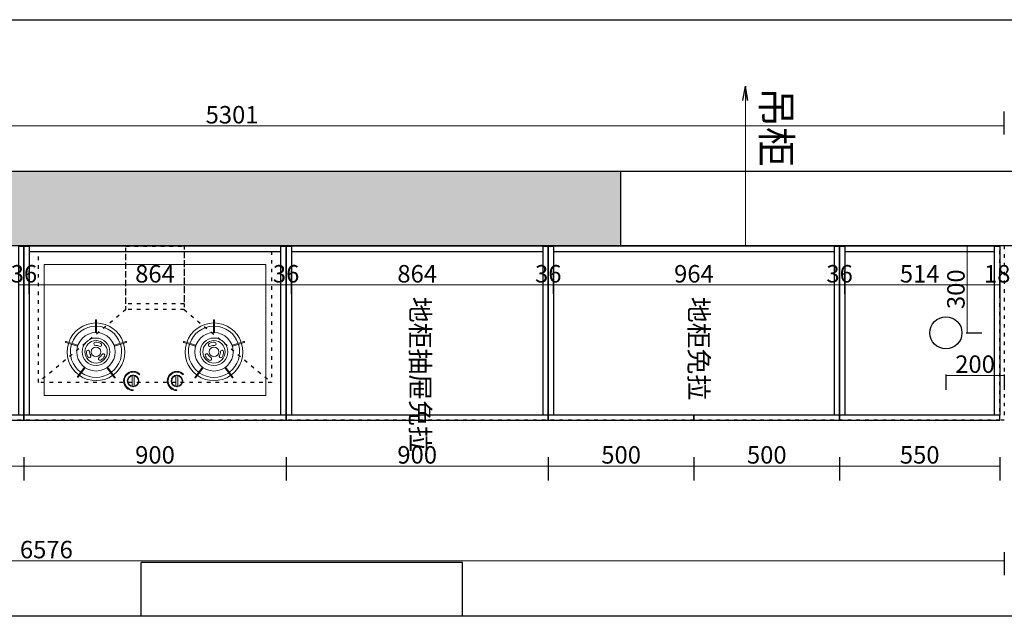
# Model space of a CAD drawing. Units: millimetres. Extents: x 147266 to 207266, y 55897 to 69647.
# Drawn here: x 171185 to 174565, y 56138 to 58186 of the extents above; entities that cross this region are included whole.
import ezdxf

# ---------------------------------------------------------------- set-up
doc = ezdxf.new("R2010")
doc.units = ezdxf.units.MM
doc.header["$PDMODE"] = 3
for name, pattern in [('$0$$0$ACAD_ISO03W100', [30, 12, -18]), ('1000', [30, 12, -18]), ('2', [0.4, 0.3, -0.1])]:
    doc.linetypes.add(name, pattern=pattern)
doc.layers.get('0').update_dxf_attribs({"linetype": 'CONTINUOUS'})
doc.layers.get('Defpoints').update_dxf_attribs({"linetype": 'CONTINUOUS'})
for name, color, linetype in [('A-新增结构柱', 200, 'CONTINUOUS'), ('EL-BHATCH-136', 136, 'CONTINUOUS'), ('FF-活动家具', 51, 'CONTINUOUS')]:
    doc.layers.add(name, color=color, linetype=linetype)
doc.layers.add('A11 平移动家具', color=7, linetype='CONTINUOUS', lineweight=0)
doc.styles.get("Standard").update_dxf_attribs({"font": 'txt', "height": 65})
doc.styles.add('宋体', font='txt')
doc.dimstyles.new('张辉', dxfattribs={"dimtxt": 60, "dimasz": 50, "dimexe": 50, "dimexo": 30, "dimtad": 1, "dimtxsty": '宋体', "dimblk": 'NONE', "dimcen": 2.5, "dimclrd": 11, "dimclre": 11, "dimclrt": 7, "dimadec": 0, "dimazin": 0, "dimtfac": 1, "dimtix": 1, "dimtmove": 1, "dimatfit": 3, "dimldrblk": 'OPEN', "dimfxl": 30, "dimfxlon": 1, "dimlwd": 13, "dimarcsym": 0})

# ---------------------------------------------------------------- blocks, each defined once
blk = doc.blocks.new('*D180')
at = {"color": 11, "lineweight": -2, "transparency": 16777216}
for p, q in [((-1141190.9, 656652.7), (-1141190.9, 656572.7)), ((-1140670.9, 656652.7), (-1140670.9, 656572.7))]:
    blk.add_line(p, q, dxfattribs=at)
at = {"color": 11, "lineweight": 13, "transparency": 16777216}
blk.add_line((-1141190.9, 656622.7), (-1140670.9, 656622.7), dxfattribs=at)
at = {"layer": 'Defpoints', "color": 0, "transparency": 16777216}
for p in [(-1141190.9, 656779.8), (-1140670.9, 656779.8), (-1140670.9, 656622.7)]:
    blk.add_point(p, dxfattribs=at)
at = {"color": 7, "transparency": 16777216, "insert": (-1140930.9, 656653.3), "char_height": 60, "attachment_point": 5, "style": '宋体'}
blk.add_mtext('520', dxfattribs=at)
blk = doc.blocks.new('_None')
blk = doc.blocks.new('_Open')
at = {"color": 0, "linetype": 'ByBlock', "lineweight": -2}
for p, q in [((-1, 0.167), (0, 0)), ((-1, -0.167), (0, 0)), ((0, 0), (-1, 0))]:
    blk.add_line(p, q, dxfattribs=at)
blk = doc.blocks.new('*D181')
at = {"color": 11, "lineweight": -2, "transparency": 16777216}
for p, q in [((-1140670.9, 656652.7), (-1140670.9, 656572.7)), ((-1139770.9, 656652.7), (-1139770.9, 656572.7))]:
    blk.add_line(p, q, dxfattribs=at)
at = {"color": 11, "lineweight": 13, "transparency": 16777216}
blk.add_line((-1140670.9, 656622.7), (-1139770.9, 656622.7), dxfattribs=at)
at = {"layer": 'Defpoints', "color": 0, "transparency": 16777216}
for p in [(-1140670.9, 656779.8), (-1139770.9, 656779.8), (-1139770.9, 656622.7)]:
    blk.add_point(p, dxfattribs=at)
at = {"color": 7, "transparency": 16777216, "insert": (-1140220.9, 656653.3), "char_height": 60, "attachment_point": 5, "style": '宋体'}
blk.add_mtext('900', dxfattribs=at)
blk = doc.blocks.new('*D182')
at = {"color": 11, "lineweight": -2, "transparency": 16777216}
for p, q in [((-1139770.9, 656652.7), (-1139770.9, 656572.7)), ((-1138870.9, 656652.7), (-1138870.9, 656572.7))]:
    blk.add_line(p, q, dxfattribs=at)
at = {"color": 11, "lineweight": 13, "transparency": 16777216}
blk.add_line((-1139770.9, 656622.7), (-1138870.9, 656622.7), dxfattribs=at)
at = {"layer": 'Defpoints', "color": 0, "transparency": 16777216}
for p in [(-1139770.9, 656779.8), (-1138870.9, 656779.8), (-1138870.9, 656622.7)]:
    blk.add_point(p, dxfattribs=at)
at = {"color": 7, "transparency": 16777216, "insert": (-1139320.9, 656653.3), "char_height": 60, "attachment_point": 5, "style": '宋体'}
blk.add_mtext('900', dxfattribs=at)
blk = doc.blocks.new('*D183')
at = {"color": 11, "lineweight": -2, "transparency": 16777216}
for p, q in [((-1138870.9, 656652.7), (-1138870.9, 656572.7)), ((-1138370.9, 656652.7), (-1138370.9, 656572.7))]:
    blk.add_line(p, q, dxfattribs=at)
at = {"color": 11, "lineweight": 13, "transparency": 16777216}
blk.add_line((-1138870.9, 656622.7), (-1138370.9, 656622.7), dxfattribs=at)
at = {"layer": 'Defpoints', "color": 0, "transparency": 16777216}
for p in [(-1138870.9, 656779.8), (-1138370.9, 656779.8), (-1138370.9, 656622.7)]:
    blk.add_point(p, dxfattribs=at)
at = {"color": 7, "transparency": 16777216, "insert": (-1138620.9, 656653.3), "char_height": 60, "attachment_point": 5, "style": '宋体'}
blk.add_mtext('500', dxfattribs=at)
blk = doc.blocks.new('*D184')
at = {"color": 11, "lineweight": -2, "transparency": 16777216}
for p, q in [((-1138370.9, 656652.7), (-1138370.9, 656572.7)), ((-1137870.9, 656652.7), (-1137870.9, 656572.7))]:
    blk.add_line(p, q, dxfattribs=at)
at = {"color": 11, "lineweight": 13, "transparency": 16777216}
blk.add_line((-1138370.9, 656622.7), (-1137870.9, 656622.7), dxfattribs=at)
at = {"layer": 'Defpoints', "color": 0, "transparency": 16777216}
for p in [(-1138370.9, 656779.8), (-1137870.9, 656788.8), (-1137870.9, 656622.7)]:
    blk.add_point(p, dxfattribs=at)
at = {"color": 7, "transparency": 16777216, "insert": (-1138120.9, 656653.3), "char_height": 60, "attachment_point": 5, "style": '宋体'}
blk.add_mtext('500', dxfattribs=at)
blk = doc.blocks.new('*D185')
at = {"color": 11, "lineweight": -2, "transparency": 16777216}
for p, q in [((-1137870.9, 656652.7), (-1137870.9, 656572.7)), ((-1137320.9, 656652.7), (-1137320.9, 656572.7))]:
    blk.add_line(p, q, dxfattribs=at)
at = {"color": 11, "lineweight": 13, "transparency": 16777216}
blk.add_line((-1137870.9, 656622.7), (-1137320.9, 656622.7), dxfattribs=at)
at = {"layer": 'Defpoints', "color": 0, "transparency": 16777216}
for p in [(-1137870.9, 656788.8), (-1137320.9, 656779.8), (-1137320.9, 656622.7)]:
    blk.add_point(p, dxfattribs=at)
at = {"color": 7, "transparency": 16777216, "insert": (-1137595.9, 656653.3), "char_height": 60, "attachment_point": 5, "style": '宋体'}
blk.add_mtext('550', dxfattribs=at)
blk = doc.blocks.new('*D201')
at = {"color": 11, "lineweight": -2, "transparency": 16777216}
for p, q in [((-1140688.9, 657214.3), (-1140688.9, 657294.3)), ((-1140652.9, 657214.3), (-1140652.9, 657294.3))]:
    blk.add_line(p, q, dxfattribs=at)
at = {"color": 11, "lineweight": 13, "transparency": 16777216}
blk.add_line((-1140688.9, 657244.3), (-1140652.9, 657244.3), dxfattribs=at)
at = {"layer": 'Defpoints', "color": 0, "transparency": 16777216}
for p in [(-1140652.9, 657244.3), (-1140688.9, 656797.8), (-1140652.9, 656797.8)]:
    blk.add_point(p, dxfattribs=at)
at = {"color": 7, "transparency": 16777216, "insert": (-1140670.9, 657275), "char_height": 60, "attachment_point": 5, "style": '宋体'}
blk.add_mtext('36', dxfattribs=at)
blk = doc.blocks.new('*D202')
at = {"color": 11, "lineweight": -2, "transparency": 16777216}
for p, q in [((-1140652.9, 657214.3), (-1140652.9, 657294.3)), ((-1139788.9, 657214.3), (-1139788.9, 657294.3))]:
    blk.add_line(p, q, dxfattribs=at)
at = {"color": 11, "lineweight": 13, "transparency": 16777216}
blk.add_line((-1140652.9, 657244.3), (-1139788.9, 657244.3), dxfattribs=at)
at = {"layer": 'Defpoints', "color": 0, "transparency": 16777216}
for p in [(-1139788.9, 657244.3), (-1140652.9, 656797.8), (-1139788.9, 656797.8)]:
    blk.add_point(p, dxfattribs=at)
at = {"color": 7, "transparency": 16777216, "insert": (-1140220.9, 657275), "char_height": 60, "attachment_point": 5, "style": '宋体'}
blk.add_mtext('864', dxfattribs=at)
blk = doc.blocks.new('*D203')
at = {"color": 11, "lineweight": -2, "transparency": 16777216}
for p, q in [((-1139788.9, 657214.3), (-1139788.9, 657294.3)), ((-1139752.9, 657214.3), (-1139752.9, 657294.3))]:
    blk.add_line(p, q, dxfattribs=at)
at = {"color": 11, "lineweight": 13, "transparency": 16777216}
blk.add_line((-1139788.9, 657244.3), (-1139752.9, 657244.3), dxfattribs=at)
at = {"layer": 'Defpoints', "color": 0, "transparency": 16777216}
for p in [(-1139752.9, 657244.3), (-1139788.9, 656797.8), (-1139752.9, 656797.8)]:
    blk.add_point(p, dxfattribs=at)
at = {"color": 7, "transparency": 16777216, "insert": (-1139770.9, 657275), "char_height": 60, "attachment_point": 5, "style": '宋体'}
blk.add_mtext('36', dxfattribs=at)
blk = doc.blocks.new('*D204')
at = {"color": 11, "lineweight": -2, "transparency": 16777216}
for p, q in [((-1139752.9, 657214.3), (-1139752.9, 657294.3)), ((-1138888.9, 657214.3), (-1138888.9, 657294.3))]:
    blk.add_line(p, q, dxfattribs=at)
at = {"color": 11, "lineweight": 13, "transparency": 16777216}
blk.add_line((-1139752.9, 657244.3), (-1138888.9, 657244.3), dxfattribs=at)
at = {"layer": 'Defpoints', "color": 0, "transparency": 16777216}
for p in [(-1138888.9, 657244.3), (-1139752.9, 656797.8), (-1138888.9, 656797.8)]:
    blk.add_point(p, dxfattribs=at)
at = {"color": 7, "transparency": 16777216, "insert": (-1139320.9, 657275), "char_height": 60, "attachment_point": 5, "style": '宋体'}
blk.add_mtext('864', dxfattribs=at)
blk = doc.blocks.new('*D205')
at = {"color": 11, "lineweight": -2, "transparency": 16777216}
for p, q in [((-1138888.9, 657214.3), (-1138888.9, 657294.3)), ((-1138852.9, 657214.3), (-1138852.9, 657294.3))]:
    blk.add_line(p, q, dxfattribs=at)
at = {"color": 11, "lineweight": 13, "transparency": 16777216}
blk.add_line((-1138888.9, 657244.3), (-1138852.9, 657244.3), dxfattribs=at)
at = {"layer": 'Defpoints', "color": 0, "transparency": 16777216}
for p in [(-1138852.9, 657244.3), (-1138888.9, 656797.8), (-1138852.9, 656797.8)]:
    blk.add_point(p, dxfattribs=at)
at = {"color": 7, "transparency": 16777216, "insert": (-1138870.9, 657275), "char_height": 60, "attachment_point": 5, "style": '宋体'}
blk.add_mtext('36', dxfattribs=at)
blk = doc.blocks.new('*D206')
at = {"color": 11, "lineweight": -2, "transparency": 16777216}
for p, q in [((-1138852.9, 657214.3), (-1138852.9, 657294.3)), ((-1137888.9, 657214.3), (-1137888.9, 657294.3))]:
    blk.add_line(p, q, dxfattribs=at)
at = {"color": 11, "lineweight": 13, "transparency": 16777216}
blk.add_line((-1138852.9, 657244.3), (-1137888.9, 657244.3), dxfattribs=at)
at = {"layer": 'Defpoints', "color": 0, "transparency": 16777216}
for p in [(-1137888.9, 657244.3), (-1138852.9, 656797.8), (-1137888.9, 656797.8)]:
    blk.add_point(p, dxfattribs=at)
at = {"color": 7, "transparency": 16777216, "insert": (-1138370.9, 657275), "char_height": 60, "attachment_point": 5, "style": '宋体'}
blk.add_mtext('964', dxfattribs=at)
blk = doc.blocks.new('*D207')
at = {"color": 11, "lineweight": -2, "transparency": 16777216}
for p, q in [((-1137888.9, 657214.3), (-1137888.9, 657294.3)), ((-1137852.9, 657214.3), (-1137852.9, 657294.3))]:
    blk.add_line(p, q, dxfattribs=at)
at = {"color": 11, "lineweight": 13, "transparency": 16777216}
blk.add_line((-1137888.9, 657244.3), (-1137852.9, 657244.3), dxfattribs=at)
at = {"layer": 'Defpoints', "color": 0, "transparency": 16777216}
for p in [(-1137852.9, 657244.3), (-1137888.9, 656797.8), (-1137852.9, 656797.8)]:
    blk.add_point(p, dxfattribs=at)
at = {"color": 7, "transparency": 16777216, "insert": (-1137870.9, 657275), "char_height": 60, "attachment_point": 5, "style": '宋体'}
blk.add_mtext('36', dxfattribs=at)
blk = doc.blocks.new('*D208')
at = {"color": 11, "lineweight": -2, "transparency": 16777216}
for p, q in [((-1137852.9, 657214.3), (-1137852.9, 657294.3)), ((-1137338.9, 657214.3), (-1137338.9, 657294.3))]:
    blk.add_line(p, q, dxfattribs=at)
at = {"color": 11, "lineweight": 13, "transparency": 16777216}
blk.add_line((-1137852.9, 657244.3), (-1137338.9, 657244.3), dxfattribs=at)
at = {"layer": 'Defpoints', "color": 0, "transparency": 16777216}
for p in [(-1137338.9, 657244.3), (-1137852.9, 656797.8), (-1137338.9, 656797.8)]:
    blk.add_point(p, dxfattribs=at)
at = {"color": 7, "transparency": 16777216, "insert": (-1137595.9, 657275), "char_height": 60, "attachment_point": 5, "style": '宋体'}
blk.add_mtext('514', dxfattribs=at)
blk = doc.blocks.new('*D209')
at = {"color": 11, "lineweight": -2, "transparency": 16777216}
for p, q in [((-1137338.9, 657214.3), (-1137338.9, 657294.3)), ((-1137320.9, 657214.3), (-1137320.9, 657294.3))]:
    blk.add_line(p, q, dxfattribs=at)
at = {"color": 11, "lineweight": 13, "transparency": 16777216}
blk.add_line((-1137338.9, 657244.3), (-1137320.9, 657244.3), dxfattribs=at)
at = {"layer": 'Defpoints', "color": 0, "transparency": 16777216}
for p in [(-1137320.9, 657244.3), (-1137338.9, 656797.8), (-1137320.9, 656788.8)]:
    blk.add_point(p, dxfattribs=at)
at = {"color": 7, "transparency": 16777216, "insert": (-1137329.9, 657275), "char_height": 60, "attachment_point": 5, "style": '宋体'}
blk.add_mtext('18', dxfattribs=at)
blk = doc.blocks.new('A$C2B1D08B2-flat-1')
at = {"layer": 'A11 平移动家具', "color": 56}
for p, q in [((-478, -67.2), (-478, -32.8)), ((-475, -20), (-475, -17)), ((-472, -67.2), (-472, -32.8)), ((-328, -67.2), (-328, -32.8)), ((-325, -20), (-325, -17)), ((-322, -67.2), (-322, -32.8)), ((-643.6, -96.2), (-667.5, -63.4)), ((-640.9, -94.3), (-664.8, -61.4)), ((-564.1, -94.3), (-540.2, -61.4)), ((-561.4, -96.2), (-537.5, -63.4)), ((-445, -48.5), (-442, -48.5)), ((-445, -51.5), (-442, -51.5)), ((-295, -48.5), (-292, -48.5)), ((-295, -51.5), (-292, -51.5)), ((-238.6, -96.2), (-262.5, -63.4)), ((-235.9, -94.3), (-259.8, -61.4)), ((-159.1, -94.3), (-135.2, -61.4)), ((-156.4, -96.2), (-132.5, -63.4)), ((-496.2, -71.2), (-498.3, -73.3)), ((-476.5, -80), (-476.5, -83)), ((-473.5, -80), (-473.5, -83)), ((-346.2, -71.2), (-348.3, -73.3)), ((-326.5, -80), (-326.5, -83)), ((-323.5, -80), (-323.5, -83)), ((-667.4, -169.3), (-706, -181.9)), ((-666.3, -172.5), (-705, -185)), ((-538.7, -172.5), (-500, -185)), ((-537.7, -169.3), (-499, -181.9)), ((-262.4, -169.3), (-301, -181.9)), ((-261.3, -172.5), (-300, -185)), ((-133.7, -172.5), (-95, -185)), ((-132.7, -169.3), (-94, -181.9)), ((-604.2, -217.7), (-604.2, -258.3)), ((-600.9, -217.7), (-600.9, -258.3)), ((-199.2, -217.7), (-199.2, -258.3)), ((-195.9, -217.7), (-195.9, -258.3))]:
    blk.add_line(p, q, dxfattribs=at)
at = {"layer": 'A11 平移动家具', "color": 2}
blk.add_lwpolyline([(-20, 0), (-780, 0), (-780, -450), (-20, -450)], close=True, dxfattribs=at)
at = {"layer": 'A11 平移动家具', "color": 56}
for centre, radius in [((-475, -50), 20), ((-325, -50), 20), ((-602.5, -150), 66), ((-197.5, -150), 66), ((-602.5, -150), 47.3), ((-602.5, -150), 38.5), ((-602.5, -150), 16.5), ((-197.5, -150), 47.3), ((-197.5, -150), 38.5), ((-197.5, -150), 16.5)]:
    blk.add_circle(centre, radius, dxfattribs=at)
for centre, radius, start, end in [((-475, -50), 18, 99.594, 260.4058), ((-475, -33), 3.01, 355.1243, 184.8755), ((-475, -50), 33, 2.6052, 89.9999), ((-475, -50), 30, 2.8659, 89.9999), ((-475, -50), 18, 279.594, 80.4058), ((-325, -50), 18, 99.594, 260.4058), ((-325, -33), 3.01, 355.1243, 184.8755), ((-325, -50), 33, 2.6052, 89.9999), ((-325, -50), 30, 2.8659, 89.9999), ((-325, -50), 18, 279.594, 80.4058), ((-666.2, -62.4), 1.65, 35.9999, 215.9999), ((-602.5, -150), 99, 54.9549, 125.0449), ((-602.5, -150), 88, 55.0743, 124.9256), ((-538.9, -62.4), 1.65, 323.9999, 143.9999), ((-475, -67), 3.01, 175.1243, 4.8755), ((-475, -50), 33, 272.6052, 357.3947), ((-475, -50), 30, 272.8659, 357.1339), ((-458.9, -54.7), 1.65, 323.9999, 143.9999), ((-325, -67), 3.01, 175.1243, 4.8755), ((-325, -50), 33, 272.6052, 357.3947), ((-325, -50), 30, 272.8659, 357.1339), ((-261.2, -62.4), 1.65, 35.9999, 215.9999), ((-197.5, -150), 99, 54.9549, 125.0449), ((-197.5, -150), 88, 55.0743, 124.9256), ((-602.5, -150), 99, 126.9549, 197.0449), ((-602.5, -150), 88, 127.0743, 196.9256), ((-642.3, -95.3), 1.65, 215.9999, 35.9999), ((-562.7, -95.3), 1.65, 143.9999, 323.9999), ((-602.5, -150), 88, 343.0743, 52.9256), ((-602.5, -150), 99, 342.9549, 53.0449), ((-475, -50), 33, 224.9999, 267.3947), ((-475, -50), 30, 224.9999, 267.1339), ((-325, -50), 33, 224.9999, 267.3947), ((-325, -50), 30, 224.9999, 267.1339), ((-197.5, -150), 99, 126.9549, 197.0449), ((-197.5, -150), 88, 127.0743, 196.9256), ((-237.3, -95.3), 1.65, 215.9999, 35.9999), ((-157.7, -95.3), 1.65, 143.9999, 323.9999), ((-197.5, -150), 88, 343.0743, 52.9256), ((-197.5, -150), 99, 342.9549, 53.0449), ((-602.5, -150), 33, 146.4741, 179.9999), ((-625.4, -134.8), 5.5, 326.4741, 146.4741), ((-588.8, -126.2), 5.5, 59.9999, 239.9999), ((-602.5, -150), 22, 26.4741, 59.9999), ((-602.5, -150), 33, 26.4741, 59.9999), ((-197.5, -150), 33, 119.9999, 153.5257), ((-197.5, -150), 22, 119.9999, 153.5257), ((-211.3, -126.2), 5.5, 299.9999, 119.9999), ((-174.6, -134.8), 5.5, 33.5257, 213.5257), ((-197.5, -150), 33, 359.9999, 33.5257), ((-630, -150), 5.5, 179.9999, 359.9999), ((-602.5, -150), 22, 146.4741, 179.9999), ((-588.8, -173.8), 5.5, 299.9999, 119.9999), ((-577.9, -137.7), 5.5, 206.4741, 26.4741), ((-222.1, -137.7), 5.5, 153.5257, 333.5257), ((-211.3, -173.8), 5.5, 59.9999, 239.9999), ((-197.5, -150), 22, 359.9999, 33.5257), ((-170, -150), 5.5, 179.9999, 359.9999), ((-705.5, -183.5), 1.65, 107.9999, 287.9999), ((-602.5, -150), 99, 198.9549, 269.0449), ((-602.5, -150), 88, 199.0743, 268.9256), ((-666.8, -170.9), 1.65, 287.9999, 107.9999), ((-604.2, -177.4), 5.5, 86.4741, 266.4741), ((-602.5, -150), 33, 266.4741, 299.9999), ((-602.5, -150), 22, 266.4741, 299.9999), ((-602.5, -150), 88, 271.0743, 340.9256), ((-602.5, -150), 99, 270.9549, 341.0449), ((-538.2, -170.9), 1.65, 71.9999, 251.9999), ((-499.5, -183.5), 1.65, 251.9999, 71.9999), ((-300.5, -183.5), 1.65, 107.9999, 287.9999), ((-197.5, -150), 99, 198.9549, 269.0449), ((-197.5, -150), 88, 199.0743, 268.9256), ((-261.8, -170.9), 1.65, 287.9999, 107.9999), ((-197.5, -150), 33, 239.9999, 273.5257), ((-197.5, -150), 22, 239.9999, 273.5257), ((-195.8, -177.4), 5.5, 273.5257, 93.5257), ((-197.5, -150), 88, 271.0743, 340.9256), ((-197.5, -150), 99, 270.9549, 341.0449), ((-133.2, -170.9), 1.65, 71.9999, 251.9999), ((-94.5, -183.5), 1.65, 251.9999, 71.9999), ((-602.5, -217.7), 1.65, 359.9999, 179.9999), ((-197.5, -217.7), 1.65, 359.9999, 179.9999), ((-602.5, -258.3), 1.65, 179.9999, 359.9999), ((-197.5, -258.3), 1.65, 179.9999, 359.9999)]:
    blk.add_arc(centre, radius, start, end, dxfattribs=at)
at = {"layer": 'EL-BHATCH-136', "color": 250, "linetype": '1000'}
for p, q in [((-500, -295), (-800, -45)), ((-300, -295), (0, -45))]:
    blk.add_line(p, q, dxfattribs=at)
for points in [[(0, -495), (-800, -495), (-800, -45), (0, -45)], [(-300, -495), (-500, -495), (-500, -295), (-300, -295)]]:
    blk.add_lwpolyline(points, close=True, dxfattribs=at)
blk = doc.blocks.new('烟机灶-flat-1')
blk.add_blockref('A$C2B1D08B2-flat-1', (400, 495))
blk = doc.blocks.new('*D210')
at = {"color": 11, "lineweight": -2, "transparency": 16777216}
for p, q in [((-1143881.9, 656327.5), (-1143881.9, 656247.5)), ((-1137305.9, 656327.5), (-1137305.9, 656247.5))]:
    blk.add_line(p, q, dxfattribs=at)
at = {"color": 11, "lineweight": 13, "transparency": 16777216}
blk.add_line((-1143881.9, 656297.5), (-1137305.9, 656297.5), dxfattribs=at)
at = {"layer": 'Defpoints', "color": 0, "transparency": 16777216}
for p in [(-1143881.9, 656797.8), (-1137305.9, 656797.8), (-1137305.9, 656297.5)]:
    blk.add_point(p, dxfattribs=at)
at = {"color": 7, "transparency": 16777216, "insert": (-1140593.9, 656328.1), "char_height": 60, "attachment_point": 5, "style": '宋体'}
blk.add_mtext('6576', dxfattribs=at)
blk = doc.blocks.new('*D211')
at = {"color": 11, "lineweight": -2, "transparency": 16777216}
for p, q in [((-1137218.1, 657379.8), (-1137138.1, 657379.8)), ((-1137218.1, 656779.8), (-1137138.1, 656779.8))]:
    blk.add_line(p, q, dxfattribs=at)
at = {"color": 11, "lineweight": 13, "transparency": 16777216}
blk.add_line((-1137188.1, 656779.8), (-1137188.1, 657379.8), dxfattribs=at)
at = {"layer": 'Defpoints', "color": 0, "transparency": 16777216}
for p in [(-1137305.9, 657379.8), (-1137188.1, 657379.8), (-1137305.9, 656779.8)]:
    blk.add_point(p, dxfattribs=at)
at = {"color": 7, "transparency": 16777216, "insert": (-1137218.8, 657079.8), "char_height": 60, "attachment_point": 5, "rotation": 90, "style": '宋体'}
blk.add_mtext('600', dxfattribs=at)
blk = doc.blocks.new('*D214')
at = {"color": 11, "lineweight": -2, "transparency": 16777216}
for p, q in [((-1142606.9, 657760.4), (-1142606.9, 657840.4)), ((-1137305.9, 657760.4), (-1137305.9, 657840.4))]:
    blk.add_line(p, q, dxfattribs=at)
at = {"color": 11, "lineweight": 13, "transparency": 16777216}
blk.add_line((-1142606.9, 657790.4), (-1137305.9, 657790.4), dxfattribs=at)
at = {"layer": 'Defpoints', "color": 0, "transparency": 16777216}
for p in [(-1137305.9, 657790.4), (-1142606.9, 657099.8), (-1137305.9, 656779.8)]:
    blk.add_point(p, dxfattribs=at)
at = {"color": 7, "transparency": 16777216, "insert": (-1139956.4, 657821), "char_height": 60, "attachment_point": 5, "style": '宋体'}
blk.add_mtext('5301', dxfattribs=at)
blk = doc.blocks.new('*D216')
at = {"color": 11, "lineweight": -2, "transparency": 16777216}
for p, q in [((-1137505.9, 656937.1), (-1137505.9, 656884.1)), ((-1137305.9, 656937.1), (-1137305.9, 656884.1))]:
    blk.add_line(p, q, dxfattribs=at)
at = {"color": 11, "lineweight": 13, "transparency": 16777216}
blk.add_line((-1137505.9, 656934.1), (-1137305.9, 656934.1), dxfattribs=at)
at = {"layer": 'Defpoints', "color": 0, "transparency": 16777216}
for p in [(-1137505.9, 657079.8), (-1137305.9, 657079.8), (-1137305.9, 656934.1)]:
    blk.add_point(p, dxfattribs=at)
at = {"color": 7, "transparency": 16777216, "insert": (-1137405.9, 656964.7), "char_height": 60, "attachment_point": 5, "style": '宋体'}
blk.add_mtext('200', dxfattribs=at)
blk = doc.blocks.new('*D217')
at = {"color": 11, "lineweight": -2, "transparency": 16777216}
for p, q in [((-1137436.1, 657379.8), (-1137383.1, 657379.8)), ((-1137436.1, 657079.8), (-1137383.1, 657079.8))]:
    blk.add_line(p, q, dxfattribs=at)
at = {"color": 11, "lineweight": 13, "transparency": 16777216}
blk.add_line((-1137433.1, 657079.8), (-1137433.1, 657379.8), dxfattribs=at)
at = {"layer": 'Defpoints', "color": 0, "transparency": 16777216}
for p in [(-1137505.9, 657379.8), (-1137433.1, 657379.8), (-1137505.9, 657079.8)]:
    blk.add_point(p, dxfattribs=at)
at = {"color": 7, "transparency": 16777216, "insert": (-1137463.8, 657229.8), "char_height": 60, "attachment_point": 5, "rotation": 90, "style": '宋体'}
blk.add_mtext('300', dxfattribs=at)

msp = doc.modelspace()

# ---------------------------------------------------------------- hatches: boundary and pattern name
at = {"layer": 'A-新增结构柱'}
h = msp.add_hatch(color=8, dxfattribs=at)
h.dxf.hatch_style = 1
h.paths.add_polyline_path([(169028.47, 57665.73), (169028.47, 57130.73), (169263.47, 57130.73), (169263.47, 57410.73), (173248.47, 57410.73), (173248.47, 57665.73)])

# ---------------------------------------------------------------- linework, layer by layer
at = {"color": 3, "linetype": '$0$$0$ACAD_ISO03W100'}
msp.add_line((174549.47, 56810.73), (170679.47, 56810.73), dxfattribs=at)
at = {"color": 7}
msp.add_lwpolyline([(166984.792, 58186.062), (175179.306, 58186.062), (175179.306, 56137.653), (166984.792, 56137.653)], close=True, dxfattribs=at)
for points in [[(171181.47, 56828.73), (171181.47, 57408.73), (171199.47, 57408.73), (171199.47, 56828.73), (171181.47, 56828.73)], [(171199.47, 56828.73), (171199.47, 57408.73), (171217.47, 57408.73), (171217.47, 56828.73), (171199.47, 56828.73)], [(172081.47, 57408.73), (171217.47, 57408.73), (171217.47, 57390.73), (172081.47, 57390.73), (172081.47, 57408.73)], [(172081.47, 56828.73), (172081.47, 57408.73), (172099.47, 57408.73), (172099.47, 56828.73), (172081.47, 56828.73)], [(172099.47, 56828.73), (172099.47, 57408.73), (172117.47, 57408.73), (172117.47, 56828.73), (172099.47, 56828.73)], [(172981.47, 57408.73), (172117.47, 57408.73), (172117.47, 57390.73), (172981.47, 57390.73), (172981.47, 57408.73)], [(172981.47, 56828.73), (172981.47, 57408.73), (172999.47, 57408.73), (172999.47, 56828.73), (172981.47, 56828.73)], [(172999.47, 56828.73), (172999.47, 57408.73), (173017.47, 57408.73), (173017.47, 56828.73), (172999.47, 56828.73)], [(173981.47, 57408.73), (173017.47, 57408.73), (173017.47, 57390.73), (173981.47, 57390.73), (173981.47, 57408.73)], [(173981.47, 56828.73), (173981.47, 57408.73), (173999.47, 57408.73), (173999.47, 56828.73), (173981.47, 56828.73)], [(173999.47, 56828.73), (173999.47, 57408.73), (174017.47, 57408.73), (174017.47, 56828.73), (173999.47, 56828.73)], [(174531.47, 57408.73), (174017.47, 57408.73), (174017.47, 57390.73), (174531.47, 57390.73), (174531.47, 57408.73)], [(174531.47, 56828.73), (174531.47, 57408.73), (174549.47, 57408.73), (174549.47, 56828.73), (174531.47, 56828.73)]]:
    msp.add_lwpolyline(points, dxfattribs=at)
at = {"color": 5, "linetype": '$0$$0$ACAD_ISO03W100'}
msp.add_lwpolyline([(171749.47, 57408.73), (171749.47, 57210.73), (171549.47, 57210.73), (171549.47, 57408.73), (171749.47, 57408.73)], dxfattribs=at)
at = {"color": 3, "linetype": '$0$$0$ACAD_ISO03W100'}
msp.add_lwpolyline([(174549.47, 56810.73), (174549.47, 57410.73), (174564.47, 57410.73), (174564.47, 56810.73)], close=True, dxfattribs=at)
at = {"color": 4}
for points in [[(171199.47, 56810.73), (171199.47, 56828.73), (170679.47, 56828.73), (170679.47, 56810.73)], [(172099.47, 56810.73), (172099.47, 56828.73), (171199.47, 56828.73), (171199.47, 56810.73)], [(172999.47, 56810.73), (172999.47, 56828.73), (172099.47, 56828.73), (172099.47, 56810.73)], [(173499.47, 56810.73), (173499.47, 56828.73), (172999.47, 56828.73), (172999.47, 56810.73)], [(173999.47, 56810.73), (173999.47, 56828.73), (173499.47, 56828.73), (173499.47, 56810.73)], [(174549.47, 56810.73), (174549.47, 56828.73), (173999.47, 56828.73), (173999.47, 56810.73)]]:
    msp.add_lwpolyline(points, close=True, dxfattribs=at)
at = {"color": 7}
msp.add_circle((174364.47, 57110.73), 55, dxfattribs=at)
at = {"layer": 'A-新增结构柱', "color": 8}
for p, q in [((167223.47, 57665.73), (175179.306, 57665.73)), ((173248.47, 57410.73), (173248.47, 57665.73)), ((169263.47, 57410.73), (175179.306, 57410.73))]:
    msp.add_line(p, q, dxfattribs=at)
msp.add_lwpolyline([(167988.47, 56137.653), (167988.47, 57425.73), (169028.47, 57425.73), (169028.47, 57130.73), (169263.47, 57130.73), (169263.47, 57410.73), (174563.47, 57410.73)], dxfattribs=at)
at = {"layer": 'FF-活动家具', "color": 55, "linetype": '2', "ltscale": 5}
msp.add_lwpolyline([(172704.932, 56137.653), (172704.932, 56322.783), (171600.508, 56322.783), (171600.508, 56137.653)], dxfattribs=at)

# ---------------------------------------------------------------- block references
at = {"color": 7, "rotation": 180}
msp.add_blockref('烟机灶-flat-1', (171649.47, 57390.73), dxfattribs=at)

# ---------------------------------------------------------------- texts
at = {"color": 1, "attachment_point": 1, "rotation": 270}
for s, insert, char_height, width in [('吊柜', (173832.993, 57954.175), 100, 628.23179), ('地柜抽屉免拉', (172592.408, 57234.56), 65, 325.54388), ('地柜免拉', (173549.045, 57234.56), 65, 374.23138)]:
    msp.add_mtext(s, dxfattribs=dict(at, insert=insert, char_height=char_height, width=width))

# ---------------------------------------------------------------- dimensions: what is measured, and where the dimension line sits
at = {"color": 4}
for base, p1, p2, picture, middle in [((174564.47, 57821.296), (169263.47, 57130.73), (174564.47, 56810.73), '*D214', (171913.97, 57851.921)), ((171217.47, 57275.257), (171181.47, 56828.73), (171217.47, 56828.73), '*D201', (171199.47, 57305.882)), ((172081.47, 57275.257), (171217.47, 56828.73), (172081.47, 56828.73), '*D202', (171649.47, 57305.882)), ((172117.47, 57275.257), (172081.47, 56828.73), (172117.47, 56828.73), '*D203', (172099.47, 57305.882)), ((172981.47, 57275.257), (172117.47, 56828.73), (172981.47, 56828.73), '*D204', (172549.47, 57305.882)), ((173017.47, 57275.257), (172981.47, 56828.73), (173017.47, 56828.73), '*D205', (172999.47, 57305.882)), ((173981.47, 57275.257), (173017.47, 56828.73), (173981.47, 56828.73), '*D206', (173499.47, 57305.882)), ((174017.47, 57275.257), (173981.47, 56828.73), (174017.47, 56828.73), '*D207', (173999.47, 57305.882)), ((174531.47, 57275.257), (174017.47, 56828.73), (174531.47, 56828.73), '*D208', (174274.47, 57305.882)), ((174549.47, 57275.257), (174531.47, 56828.73), (174549.47, 56819.73), '*D209', (174540.47, 57305.882)), ((173999.47, 56653.586), (173499.47, 56810.73), (173999.47, 56819.73), '*D184', (173749.47, 56684.211)), ((174549.47, 56653.586), (173999.47, 56819.73), (174549.47, 56810.73), '*D185', (174274.47, 56684.211)), ((171199.47, 56653.586), (170679.47, 56810.73), (171199.47, 56810.73), '*D180', (170939.47, 56684.211)), ((172099.47, 56653.586), (171199.47, 56810.73), (172099.47, 56810.73), '*D181', (171649.47, 56684.211)), ((172999.47, 56653.586), (172099.47, 56810.73), (172999.47, 56810.73), '*D182', (172549.47, 56684.211)), ((173499.47, 56653.586), (172999.47, 56810.73), (173499.47, 56810.73), '*D183', (173249.47, 56684.211))]:
    dim = msp.add_linear_dim(base=base, p1=p1, p2=p2, angle=180, dimstyle='张辉', dxfattribs=at)
    dim.commit()
    dim.dimension.update_dxf_attribs({"geometry": picture, "text_midpoint": middle, "insert": (1311870.406, -599969.088)})
at = {"color": 7}
for p2, distance, picture, middle in [((174364.47, 57410.73), -72.796, '*D217', (174406.64, 57260.73)), ((174564.47, 57110.73), -145.718, '*D216', (174464.47, 56995.637))]:
    dim = msp.add_aligned_dim(p1=(174364.47, 57110.73), p2=p2, distance=distance, dimstyle='张辉', override={"dimfxl": 3}, dxfattribs=at)
    dim.commit()
    dim.dimension.update_dxf_attribs({"geometry": picture, "text_midpoint": middle, "insert": (1311870.406, -599969.088)})
at = {"color": 4}
for p1, p2, distance, picture, middle in [((174564.47, 56810.73), (174564.47, 57410.73), -117.807, '*D211', (174651.651, 57110.73)), ((167988.47, 56828.73), (174564.47, 56828.73), -500.304, '*D210', (171276.47, 56359.051))]:
    dim = msp.add_aligned_dim(p1=p1, p2=p2, distance=distance, dimstyle='张辉', dxfattribs=at)
    dim.commit()
    dim.dimension.update_dxf_attribs({"geometry": picture, "text_midpoint": middle, "insert": (1311870.406, -599969.088)})

# ---------------------------------------------------------------- leaders
msp.add_leader([(173675.944, 57958.081), (173675.944, 57410.73)], dimstyle='张辉', override={"dimgap": 0.625, "dimtad": 0}, dxfattribs=at)

doc.saveas('drawing.dxf')
